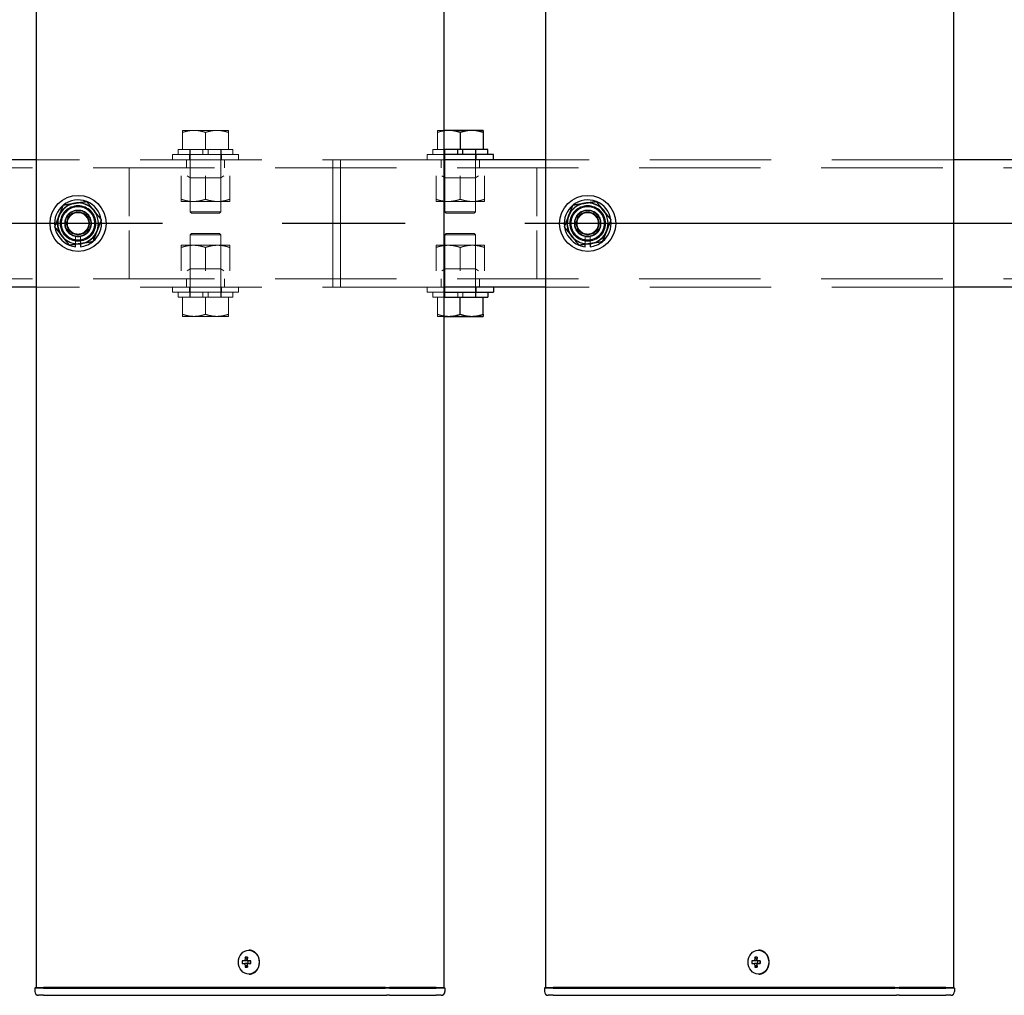
# Model space of a CAD drawing. Extents: x 0 to 21000, y 0 to 14850.
# Drawn here: x 5925 to 6311, y 9281 to 9664 of the extents above; entities that cross this region are included whole.
import ezdxf

# ---------------------------------------------------------------- set-up
doc = ezdxf.new("R2010")
doc.units = 0
doc.header["$LTSCALE"] = 15
for name, pattern in [('CENTER2', [28.575, 19.05, -3.175, 3.175, -3.175]), ('HIDDEN', [9.525, 6.35, -3.175]), ('HIDDEN2', [4.7625, 3.175, -1.5875])]:
    doc.linetypes.add(name, pattern=pattern)
doc.layers.add('P001', color=131, linetype='CONTINUOUS')
doc.layers.add('P_1CENTER', color=2, linetype='CONTINUOUS')
doc.layers.add('P902（隠線）', color=147, linetype='CONTINUOUS', lineweight=5)

msp = doc.modelspace()

# ---------------------------------------------------------------- linework, layer by layer
at = {"layer": 'P001'}
for p, q in [((5931.43, 12284.44), (5931.43, 9284.44)), ((5931.43, 12284.44), (5931.43, 9284.44)), ((6091.43, 12284.44), (6091.43, 9284.44)), ((6091.43, 12284.44), (6091.43, 9284.44)), ((6131.43, 12284.44), (6131.43, 9284.44)), ((6131.43, 12284.44), (6131.43, 9284.44)), ((6291.43, 12284.44), (6291.43, 9284.44)), ((6291.43, 12284.44), (6291.43, 9284.44)), ((6093.43, 9620.94), (6091.43, 9620.94)), ((6102.43, 9620.94), (6093.43, 9620.94)), ((6097.93, 9620.13), (6097.93, 9613.44)), ((6106.93, 9620.94), (6102.43, 9620.94)), ((6106.93, 9620.13), (6106.93, 9613.44)), ((6096.93, 9613.44), (6091.43, 9613.44)), ((6110.93, 9611.44), (6091.43, 9611.44)), ((6097.93, 9613.44), (6096.93, 9613.44)), ((6096.93, 9611.44), (6096.93, 9613.44)), ((6098.93, 9613.44), (6097.93, 9613.44)), ((6098.93, 9611.44), (6098.93, 9613.44)), ((6108.68, 9613.44), (6098.93, 9613.44)), ((6108.68, 9611.44), (6108.68, 9613.44)), ((6110.93, 9609.44), (6110.93, 9611.44)), ((5931.43, 9609.44), (5891.43, 9609.44)), ((5931.43, 9609.44), (5891.43, 9609.44)), ((6131.43, 9609.44), (6091.43, 9609.44)), ((6131.43, 9609.44), (6091.43, 9609.44)), ((6331.43, 9609.44), (6291.43, 9609.44)), ((6331.43, 9609.44), (6291.43, 9609.44)), ((5946.93, 9575.29), (5946.93, 9576.2)), ((5946.93, 9575.29), (5946.93, 9576.2)), ((5948.93, 9576.5), (5948.93, 9575.29)), ((5948.93, 9576.5), (5948.93, 9575.29)), ((6146.93, 9575.29), (6146.93, 9576.2)), ((6146.93, 9575.29), (6146.93, 9576.2)), ((6148.93, 9576.5), (6148.93, 9575.29)), ((6148.93, 9576.5), (6148.93, 9575.29)), ((5931.43, 9559.44), (5891.43, 9559.44)), ((5931.43, 9559.44), (5891.43, 9559.44)), ((6131.43, 9559.44), (6091.43, 9559.44)), ((6131.43, 9559.44), (6091.43, 9559.44)), ((6091.43, 9557.44), (6110.93, 9557.44)), ((6108.68, 9557.44), (6108.68, 9555.44)), ((6110.93, 9559.44), (6110.93, 9557.44)), ((6331.43, 9559.44), (6291.43, 9559.44)), ((6331.43, 9559.44), (6291.43, 9559.44)), ((6091.43, 9555.44), (6108.68, 9555.44)), ((6097.93, 9548.74), (6097.93, 9555.44)), ((6106.93, 9548.74), (6106.93, 9555.44)), ((6091.43, 9547.94), (6093.43, 9547.94)), ((6093.43, 9547.94), (6102.43, 9547.94)), ((6102.43, 9547.94), (6106.93, 9547.94)), ((6015.08, 9299.14), (6014.93, 9299.14)), ((6015.08, 9299.14), (6014.93, 9299.14)), ((6215.08, 9299.14), (6214.93, 9299.14)), ((6215.08, 9299.14), (6214.93, 9299.14)), ((6013.42, 9294.94), (6012.32, 9294.94)), ((6013.42, 9294.94), (6012.32, 9294.94)), ((6012.32, 9293.94), (6013.42, 9293.94)), ((6012.32, 9293.94), (6013.42, 9293.94)), ((6014.29, 9294.94), (6013.42, 9294.94)), ((6014.29, 9294.94), (6013.42, 9294.94)), ((6014.29, 9293.94), (6013.42, 9293.94)), ((6014.29, 9293.94), (6013.42, 9293.94)), ((6014.32, 9295.45), (6013.57, 9296.38)), ((6014.32, 9295.45), (6013.57, 9296.38)), ((6014.32, 9293.42), (6013.57, 9292.5)), ((6014.32, 9293.42), (6013.57, 9292.5)), ((6015.68, 9294.94), (6014.29, 9294.94)), ((6015.68, 9294.94), (6014.29, 9294.94)), ((6014.29, 9293.94), (6015.68, 9293.94)), ((6014.29, 9293.94), (6015.68, 9293.94)), ((6014.56, 9294.94), (6014.56, 9293.94)), ((6014.56, 9294.94), (6014.56, 9293.94)), ((6015.6, 9293.94), (6015.6, 9294.94)), ((6015.6, 9293.94), (6015.6, 9294.94)), ((6213.42, 9294.94), (6212.32, 9294.94)), ((6213.42, 9294.94), (6212.32, 9294.94)), ((6212.32, 9293.94), (6213.42, 9293.94)), ((6212.32, 9293.94), (6213.42, 9293.94)), ((6214.29, 9294.94), (6213.42, 9294.94)), ((6214.29, 9294.94), (6213.42, 9294.94)), ((6214.29, 9293.94), (6213.42, 9293.94)), ((6214.29, 9293.94), (6213.42, 9293.94)), ((6214.32, 9295.45), (6213.57, 9296.38)), ((6214.32, 9295.45), (6213.57, 9296.38)), ((6214.32, 9293.42), (6213.57, 9292.5)), ((6214.32, 9293.42), (6213.57, 9292.5)), ((6215.68, 9294.94), (6214.29, 9294.94)), ((6215.68, 9294.94), (6214.29, 9294.94)), ((6214.29, 9293.94), (6215.68, 9293.94)), ((6214.29, 9293.94), (6215.68, 9293.94)), ((6214.56, 9294.94), (6214.56, 9293.94)), ((6214.56, 9294.94), (6214.56, 9293.94)), ((6215.6, 9293.94), (6215.6, 9294.94)), ((6215.6, 9293.94), (6215.6, 9294.94)), ((6015.08, 9289.74), (6014.93, 9289.74)), ((6015.08, 9289.74), (6014.93, 9289.74)), ((6215.08, 9289.74), (6214.93, 9289.74)), ((6215.08, 9289.74), (6214.93, 9289.74)), ((5931.18, 9284.44), (5930.93, 9284.19)), ((5931.18, 9284.44), (5930.93, 9284.19)), ((5930.93, 9284.19), (5930.93, 9282.94)), ((5934.43, 9284.19), (5930.93, 9284.19)), ((5930.93, 9284.19), (5930.93, 9282.94)), ((5934.43, 9284.19), (5930.93, 9284.19)), ((5931.18, 9284.44), (5934.43, 9284.44)), ((5931.18, 9284.44), (5934.43, 9284.44)), ((5964.63, 9284.44), (5934.43, 9284.44)), ((5964.63, 9284.44), (5934.43, 9284.44)), ((5934.43, 9284.19), (5964.63, 9284.19)), ((5934.43, 9284.19), (5964.63, 9284.19)), ((5966, 9284.44), (5964.63, 9284.44)), ((5966, 9284.44), (5964.63, 9284.44)), ((5964.63, 9284.19), (5965.88, 9284.19)), ((5964.63, 9284.19), (5965.88, 9284.19)), ((5965.88, 9284.19), (6068.41, 9284.19)), ((5965.88, 9284.19), (6068.41, 9284.19)), ((6068.53, 9284.44), (5966, 9284.44)), ((6068.53, 9284.44), (5966, 9284.44)), ((6070.16, 9284.19), (6068.41, 9284.19)), ((6070.16, 9284.19), (6068.41, 9284.19)), ((6068.53, 9284.44), (6070.16, 9284.44)), ((6068.53, 9284.44), (6070.16, 9284.44)), ((6088.43, 9284.44), (6070.16, 9284.44)), ((6088.43, 9284.44), (6070.16, 9284.44)), ((6070.16, 9284.19), (6088.43, 9284.19)), ((6070.16, 9284.19), (6088.43, 9284.19)), ((6088.43, 9284.44), (6091.68, 9284.44)), ((6088.43, 9284.44), (6091.68, 9284.44)), ((6091.93, 9284.19), (6088.43, 9284.19)), ((6091.93, 9284.19), (6088.43, 9284.19)), ((6091.68, 9284.44), (6091.93, 9284.19)), ((6091.68, 9284.44), (6091.93, 9284.19)), ((6091.93, 9284.19), (6091.93, 9282.94)), ((6091.93, 9284.19), (6091.93, 9282.94)), ((6131.18, 9284.44), (6130.93, 9284.19)), ((6131.18, 9284.44), (6130.93, 9284.19)), ((6130.93, 9284.19), (6130.93, 9282.94)), ((6134.43, 9284.19), (6130.93, 9284.19)), ((6130.93, 9284.19), (6130.93, 9282.94)), ((6134.43, 9284.19), (6130.93, 9284.19)), ((6131.18, 9284.44), (6134.43, 9284.44)), ((6131.18, 9284.44), (6134.43, 9284.44)), ((6164.63, 9284.44), (6134.43, 9284.44)), ((6164.63, 9284.44), (6134.43, 9284.44)), ((6134.43, 9284.19), (6164.63, 9284.19)), ((6134.43, 9284.19), (6164.63, 9284.19)), ((6166, 9284.44), (6164.63, 9284.44)), ((6166, 9284.44), (6164.63, 9284.44)), ((6164.63, 9284.19), (6165.88, 9284.19)), ((6164.63, 9284.19), (6165.88, 9284.19)), ((6165.88, 9284.19), (6268.41, 9284.19)), ((6165.88, 9284.19), (6268.41, 9284.19)), ((6268.53, 9284.44), (6166, 9284.44)), ((6268.53, 9284.44), (6166, 9284.44)), ((6270.16, 9284.19), (6268.41, 9284.19)), ((6270.16, 9284.19), (6268.41, 9284.19)), ((6268.53, 9284.44), (6270.16, 9284.44)), ((6268.53, 9284.44), (6270.16, 9284.44)), ((6288.43, 9284.44), (6270.16, 9284.44)), ((6288.43, 9284.44), (6270.16, 9284.44)), ((6270.16, 9284.19), (6288.43, 9284.19)), ((6270.16, 9284.19), (6288.43, 9284.19)), ((6288.43, 9284.44), (6291.68, 9284.44)), ((6288.43, 9284.44), (6291.68, 9284.44)), ((6291.93, 9284.19), (6288.43, 9284.19)), ((6291.93, 9284.19), (6288.43, 9284.19)), ((6291.68, 9284.44), (6291.93, 9284.19)), ((6291.68, 9284.44), (6291.93, 9284.19)), ((6291.93, 9284.19), (6291.93, 9282.94)), ((6291.93, 9284.19), (6291.93, 9282.94)), ((5934.43, 9281.44), (5932.43, 9281.44)), ((5934.43, 9281.44), (5932.43, 9281.44)), ((5934.43, 9281.44), (5964.63, 9281.44)), ((5934.43, 9281.44), (5964.63, 9281.44)), ((5964.63, 9281.44), (5966.63, 9281.44)), ((5964.63, 9281.44), (5966.63, 9281.44)), ((5966.63, 9281.44), (6069.16, 9281.44)), ((5966.63, 9281.44), (6069.16, 9281.44)), ((6070.16, 9281.44), (6069.16, 9281.44)), ((6070.16, 9281.44), (6069.16, 9281.44)), ((6070.16, 9281.44), (6086.93, 9281.44)), ((6070.16, 9281.44), (6086.93, 9281.44)), ((6086.93, 9281.44), (6088.43, 9281.44)), ((6086.93, 9281.44), (6088.43, 9281.44)), ((6090.43, 9281.44), (6088.43, 9281.44)), ((6090.43, 9281.44), (6088.43, 9281.44)), ((6134.43, 9281.44), (6132.43, 9281.44)), ((6134.43, 9281.44), (6132.43, 9281.44)), ((6134.43, 9281.44), (6164.63, 9281.44)), ((6134.43, 9281.44), (6164.63, 9281.44)), ((6164.63, 9281.44), (6166.63, 9281.44)), ((6164.63, 9281.44), (6166.63, 9281.44)), ((6166.63, 9281.44), (6269.16, 9281.44)), ((6166.63, 9281.44), (6269.16, 9281.44)), ((6270.16, 9281.44), (6269.16, 9281.44)), ((6270.16, 9281.44), (6269.16, 9281.44)), ((6270.16, 9281.44), (6286.93, 9281.44)), ((6270.16, 9281.44), (6286.93, 9281.44)), ((6286.93, 9281.44), (6288.43, 9281.44)), ((6286.93, 9281.44), (6288.43, 9281.44)), ((6290.43, 9281.44), (6288.43, 9281.44)), ((6290.43, 9281.44), (6288.43, 9281.44))]:
    msp.add_line(p, q, dxfattribs=at)
for centre in [(5947.93, 9584.44), (5947.93, 9584.44), (6147.93, 9584.44), (6147.93, 9584.44)]:
    msp.add_circle(centre, 11, dxfattribs=at)
for centre, radius, start, end in [((5947.93, 9584.44), 9.2, 128.9359, 188.1196), ((5947.93, 9584.44), 9.2, 128.9359, 188.1196), ((5947.93, 9584.44), 8, 98.5277, 158.5277), ((5947.93, 9584.44), 8, 98.5277, 158.5277), ((5947.93, 9584.44), 9.2, 68.9359, 128.1196), ((5947.93, 9584.44), 9.2, 68.9359, 128.1196), ((5947.93, 9584.44), 8, 38.5277, 98.5277), ((5947.93, 9584.44), 8, 38.5277, 98.5277), ((5947.93, 9584.44), 9.2, 8.9359, 68.1196), ((5947.93, 9584.44), 9.2, 8.9359, 68.1196), ((6147.93, 9584.44), 9.2, 128.9359, 188.1196), ((6147.93, 9584.44), 9.2, 128.9359, 188.1196), ((6147.93, 9584.44), 8, 98.5277, 158.5277), ((6147.93, 9584.44), 8, 98.5277, 158.5277), ((6147.93, 9584.44), 9.2, 68.9359, 128.1196), ((6147.93, 9584.44), 9.2, 68.9359, 128.1196), ((6147.93, 9584.44), 8, 38.5277, 98.5277), ((6147.93, 9584.44), 8, 38.5277, 98.5277), ((6147.93, 9584.44), 9.2, 8.9359, 68.1196), ((6147.93, 9584.44), 9.2, 8.9359, 68.1196), ((5947.93, 9584.44), 8, 158.5277, 218.5277), ((5947.93, 9584.44), 8, 158.5277, 218.5277), ((5947.93, 9584.44), 8, 338.5277, 38.5277), ((5947.93, 9584.44), 8, 338.5277, 38.5277), ((6147.93, 9584.44), 8, 158.5277, 218.5277), ((6147.93, 9584.44), 8, 158.5277, 218.5277), ((6147.93, 9584.44), 8, 338.5277, 38.5277), ((6147.93, 9584.44), 8, 338.5277, 38.5277), ((5947.93, 9584.44), 9.2, 188.9359, 248.1196), ((5947.93, 9584.44), 9.2, 188.9359, 248.1196), ((5947.93, 9584.44), 9.2, 308.9359, 8.1196), ((5947.93, 9584.44), 9.2, 308.9359, 8.1196), ((6147.93, 9584.44), 9.2, 188.9359, 248.1196), ((6147.93, 9584.44), 9.2, 188.9359, 248.1196), ((6147.93, 9584.44), 9.2, 308.9359, 8.1196), ((6147.93, 9584.44), 9.2, 308.9359, 8.1196), ((5947.93, 9584.44), 8, 218.5277, 278.5277), ((5947.93, 9584.44), 8, 218.5277, 278.5277), ((5947.93, 9584.44), 8, 278.5277, 338.5277), ((5947.93, 9584.44), 8, 278.5277, 338.5277), ((6147.93, 9584.44), 8, 218.5277, 278.5277), ((6147.93, 9584.44), 8, 218.5277, 278.5277), ((6147.93, 9584.44), 8, 278.5277, 338.5277), ((6147.93, 9584.44), 8, 278.5277, 338.5277), ((5947.93, 9584.44), 9.2, 248.9359, 263.7599), ((5947.93, 9584.44), 9.2, 248.9359, 263.7599), ((5947.93, 9584.44), 9.2, 276.2401, 308.1196), ((5947.93, 9584.44), 9.2, 276.2401, 308.1196), ((6147.93, 9584.44), 9.2, 248.9359, 263.7599), ((6147.93, 9584.44), 9.2, 248.9359, 263.7599), ((6147.93, 9584.44), 9.2, 276.2401, 308.1196), ((6147.93, 9584.44), 9.2, 276.2401, 308.1196), ((5932.43, 9282.94), 1.5, 180, 270), ((5932.43, 9282.94), 1.5, 180, 270), ((6090.43, 9282.94), 1.5, 270, 0), ((6090.43, 9282.94), 1.5, 270, 0), ((6132.43, 9282.94), 1.5, 180, 270), ((6132.43, 9282.94), 1.5, 180, 270), ((6290.43, 9282.94), 1.5, 270, 0), ((6290.43, 9282.94), 1.5, 270, 0)]:
    msp.add_arc(centre, radius, start, end, dxfattribs=at)
for centre in [(6014.93, 9294.44), (6014.93, 9294.44), (6214.93, 9294.44), (6214.93, 9294.44)]:
    msp.add_ellipse(centre, major_axis=(0, -4.7), ratio=0.866025, dxfattribs=at)
for centre, major_axis, ratio, start_param, end_param in [((6015.08, 9294.44), (0, -4.7), 0.866025, 0, 3.141593), ((6015.08, 9294.44), (0, -4.7), 0.866025, 0, 3.141593), ((6215.08, 9294.44), (0, -4.7), 0.866025, 0, 3.141593), ((6215.08, 9294.44), (0, -4.7), 0.866025, 0, 3.141593), ((6017.56, 9294.44), (0, 5.96), 0.881294, 1.486787, 1.654806), ((6017.56, 9294.44), (0, 5.96), 0.881294, 1.486787, 1.654806), ((6016.46, 9294.44), (0, 6.1), 0.5, 1.247006, 1.488737), ((6016.46, 9294.44), (0, 6.1), 0.5, 1.247006, 1.488737), ((6016.46, 9294.44), (0, 6.1), 0.5, 1.652856, 1.894587), ((6016.46, 9294.44), (0, 6.1), 0.5, 1.652856, 1.894587), ((6016.53, 9293.25), (5.69, -1.76), 0.456343, 2.083494, 2.251513), ((6016.53, 9293.25), (5.69, -1.76), 0.456343, 2.083494, 2.251513), ((6017.33, 9294.44), (0, -6.1), 0.5, 4.388598, 4.63033), ((6017.33, 9294.44), (0, -6.1), 0.5, 4.388598, 4.63033), ((6017.33, 9294.44), (0, -6.1), 0.5, 4.794448, 5.036179), ((6017.33, 9294.44), (0, -6.1), 0.5, 4.794448, 5.036179), ((6015.5, 9294.44), (0, -5.96), 0.031392, 1.486787, 1.654806), ((6015.5, 9294.44), (0, -5.96), 0.031392, 1.486787, 1.654806), ((6217.56, 9294.44), (0, 5.96), 0.881294, 1.486787, 1.654806), ((6217.56, 9294.44), (0, 5.96), 0.881294, 1.486787, 1.654806), ((6216.46, 9294.44), (0, 6.1), 0.5, 1.247006, 1.488737), ((6216.46, 9294.44), (0, 6.1), 0.5, 1.247006, 1.488737), ((6216.46, 9294.44), (0, 6.1), 0.5, 1.652856, 1.894587), ((6216.46, 9294.44), (0, 6.1), 0.5, 1.652856, 1.894587), ((6216.53, 9293.25), (5.69, -1.76), 0.456343, 2.083494, 2.251513), ((6216.53, 9293.25), (5.69, -1.76), 0.456343, 2.083494, 2.251513), ((6217.33, 9294.44), (0, -6.1), 0.5, 4.388598, 4.63033), ((6217.33, 9294.44), (0, -6.1), 0.5, 4.388598, 4.63033), ((6217.33, 9294.44), (0, -6.1), 0.5, 4.794448, 5.036179), ((6217.33, 9294.44), (0, -6.1), 0.5, 4.794448, 5.036179), ((6215.5, 9294.44), (0, -5.96), 0.031392, 1.486787, 1.654806), ((6215.5, 9294.44), (0, -5.96), 0.031392, 1.486787, 1.654806), ((6016.53, 9295.62), (-5.69, -1.76), 0.456343, 0.89008, 1.058099), ((6016.53, 9295.62), (-5.69, -1.76), 0.456343, 0.89008, 1.058099), ((6216.53, 9295.62), (-5.69, -1.76), 0.456343, 0.89008, 1.058099), ((6216.53, 9295.62), (-5.69, -1.76), 0.456343, 0.89008, 1.058099)]:
    msp.add_ellipse(centre, major_axis=major_axis, ratio=ratio, start_param=start_param, end_param=end_param, dxfattribs=at)
for points, weights in [([(6093.43, 9620.94), (6092.45, 9620.94), (6091.43, 9620.77)], [1, 1.01753205235, 1.01886734116]), ([(6097.93, 9620.13), (6095.52, 9620.94), (6093.43, 9620.94)], [1, 1.0379548493, 1]), ([(6102.43, 9620.94), (6100.34, 9620.94), (6097.93, 9620.13)], [1, 1.0379548493, 1]), ([(6106.93, 9620.13), (6104.52, 9620.94), (6102.43, 9620.94)], [1, 1.0379548493, 1]), ([(6106.93, 9620.94), (6106.93, 9620.94), (6106.93, 9620.13)], [1, 1.0379548493, 1]), ([(5940.48, 9587.36), (5941.27, 9589.36), (5942.18, 9591.66)], [1, 1.0379548493, 1]), ([(5940.48, 9587.36), (5941.27, 9589.36), (5942.18, 9591.66)], [1, 1.0379548493, 1]), ([(5942.18, 9591.66), (5944.62, 9592.03), (5946.74, 9592.35)], [1, 1.0379548493, 1]), ([(5942.18, 9591.66), (5944.62, 9592.03), (5946.74, 9592.35)], [1, 1.0379548493, 1]), ([(5946.74, 9592.35), (5948.86, 9592.67), (5951.31, 9593.03)], [1, 1.0379548493, 1]), ([(5946.74, 9592.35), (5948.86, 9592.67), (5951.31, 9593.03)], [1, 1.0379548493, 1]), ([(5951.31, 9593.03), (5952.85, 9591.1), (5954.19, 9589.42)], [1, 1.0379548493, 1]), ([(5951.31, 9593.03), (5952.85, 9591.1), (5954.19, 9589.42)], [1, 1.0379548493, 1]), ([(6140.48, 9587.36), (6141.27, 9589.36), (6142.18, 9591.66)], [1, 1.0379548493, 1]), ([(6140.48, 9587.36), (6141.27, 9589.36), (6142.18, 9591.66)], [1, 1.0379548493, 1]), ([(6142.18, 9591.66), (6144.62, 9592.03), (6146.74, 9592.35)], [1, 1.0379548493, 1]), ([(6142.18, 9591.66), (6144.62, 9592.03), (6146.74, 9592.35)], [1, 1.0379548493, 1]), ([(6146.74, 9592.35), (6148.86, 9592.67), (6151.31, 9593.03)], [1, 1.0379548493, 1]), ([(6146.74, 9592.35), (6148.86, 9592.67), (6151.31, 9593.03)], [1, 1.0379548493, 1]), ([(6151.31, 9593.03), (6152.85, 9591.1), (6154.19, 9589.42)], [1, 1.0379548493, 1]), ([(6151.31, 9593.03), (6152.85, 9591.1), (6154.19, 9589.42)], [1, 1.0379548493, 1]), ([(5938.79, 9583.07), (5939.7, 9585.37), (5940.48, 9587.36)], [1, 1.0379548493, 1]), ([(5938.79, 9583.07), (5939.7, 9585.37), (5940.48, 9587.36)], [1, 1.0379548493, 1]), ([(5954.19, 9589.42), (5955.52, 9587.74), (5957.06, 9585.81)], [1, 1.0379548493, 1]), ([(5954.19, 9589.42), (5955.52, 9587.74), (5957.06, 9585.81)], [1, 1.0379548493, 1]), ([(6138.79, 9583.07), (6139.7, 9585.37), (6140.48, 9587.36)], [1, 1.0379548493, 1]), ([(6138.79, 9583.07), (6139.7, 9585.37), (6140.48, 9587.36)], [1, 1.0379548493, 1]), ([(6154.19, 9589.42), (6155.52, 9587.74), (6157.06, 9585.81)], [1, 1.0379548493, 1]), ([(6154.19, 9589.42), (6155.52, 9587.74), (6157.06, 9585.81)], [1, 1.0379548493, 1]), ([(5941.67, 9579.45), (5940.34, 9581.13), (5938.79, 9583.07)], [1, 1.0379548493, 1]), ([(5941.67, 9579.45), (5940.34, 9581.13), (5938.79, 9583.07)], [1, 1.0379548493, 1]), ([(5957.06, 9585.81), (5956.16, 9583.5), (5955.37, 9581.51)], [1, 1.0379548493, 1]), ([(5957.06, 9585.81), (5956.16, 9583.5), (5955.37, 9581.51)], [1, 1.0379548493, 1]), ([(6141.67, 9579.45), (6140.34, 9581.13), (6138.79, 9583.07)], [1, 1.0379548493, 1]), ([(6141.67, 9579.45), (6140.34, 9581.13), (6138.79, 9583.07)], [1, 1.0379548493, 1]), ([(6157.06, 9585.81), (6156.16, 9583.5), (6155.37, 9581.51)], [1, 1.0379548493, 1]), ([(6157.06, 9585.81), (6156.16, 9583.5), (6155.37, 9581.51)], [1, 1.0379548493, 1]), ([(5944.55, 9575.84), (5943.01, 9577.78), (5941.67, 9579.45)], [1, 1.0379548493, 1]), ([(5944.55, 9575.84), (5943.01, 9577.78), (5941.67, 9579.45)], [1, 1.0379548493, 1]), ([(5955.37, 9581.51), (5954.59, 9579.51), (5953.68, 9577.21)], [1, 1.0379548493, 1]), ([(5955.37, 9581.51), (5954.59, 9579.51), (5953.68, 9577.21)], [1, 1.0379548493, 1]), ([(6144.55, 9575.84), (6143.01, 9577.78), (6141.67, 9579.45)], [1, 1.0379548493, 1]), ([(6144.55, 9575.84), (6143.01, 9577.78), (6141.67, 9579.45)], [1, 1.0379548493, 1]), ([(6155.37, 9581.51), (6154.59, 9579.51), (6153.68, 9577.21)], [1, 1.0379548493, 1]), ([(6155.37, 9581.51), (6154.59, 9579.51), (6153.68, 9577.21)], [1, 1.0379548493, 1]), ([(5949.12, 9576.52), (5947, 9576.21), (5944.55, 9575.84)], [1, 1.0379548493, 1]), ([(5949.12, 9576.52), (5947, 9576.21), (5944.55, 9575.84)], [1, 1.0379548493, 1]), ([(5953.68, 9577.21), (5951.24, 9576.84), (5949.12, 9576.52)], [1, 1.0379548493, 1]), ([(5953.68, 9577.21), (5951.24, 9576.84), (5949.12, 9576.52)], [1, 1.0379548493, 1]), ([(6149.12, 9576.52), (6147, 9576.21), (6144.55, 9575.84)], [1, 1.0379548493, 1]), ([(6149.12, 9576.52), (6147, 9576.21), (6144.55, 9575.84)], [1, 1.0379548493, 1]), ([(6153.68, 9577.21), (6151.24, 9576.84), (6149.12, 9576.52)], [1, 1.0379548493, 1]), ([(6153.68, 9577.21), (6151.24, 9576.84), (6149.12, 9576.52)], [1, 1.0379548493, 1]), ([(6091.43, 9548.1), (6092.45, 9547.94), (6093.43, 9547.94)], [1.01886734116, 1.01753205235, 1]), ([(6093.43, 9547.94), (6095.52, 9547.94), (6097.93, 9548.74)], [1, 1.0379548493, 1]), ([(6097.93, 9548.74), (6100.34, 9547.94), (6102.43, 9547.94)], [1, 1.0379548493, 1]), ([(6102.43, 9547.94), (6104.52, 9547.94), (6106.93, 9548.74)], [1, 1.0379548493, 1]), ([(6106.93, 9548.74), (6106.93, 9547.94), (6106.93, 9547.94)], [1, 1.0379548493, 1])]:
    msp.add_rational_spline(points, weights, degree=2, dxfattribs=at)
at = {"layer": 'P902（隠線）', "linetype": 'HIDDEN'}
for p, q in [((5993.43, 9620.94), (5988.93, 9620.94)), ((5988.93, 9620.13), (5988.93, 9613.44)), ((6002.43, 9620.94), (5993.43, 9620.94)), ((5997.93, 9620.13), (5997.93, 9613.44)), ((6006.93, 9620.94), (6002.43, 9620.94)), ((6006.93, 9620.13), (6006.93, 9613.44)), ((6091.43, 9620.94), (6088.93, 9620.94)), ((6088.93, 9620.13), (6088.93, 9613.44)), ((5984.93, 9609.44), (5984.93, 9611.44)), ((6010.93, 9611.44), (5984.93, 9611.44)), ((5987.18, 9611.44), (5987.18, 9613.44)), ((5996.93, 9613.44), (5987.18, 9613.44)), ((5991.68, 9609.44), (5991.68, 9611.44)), ((5991.83, 9611.44), (5991.83, 9613.44)), ((5991.93, 9613.44), (5991.93, 9588.94)), ((5997.93, 9613.44), (5996.93, 9613.44)), ((5996.93, 9611.44), (5996.93, 9613.44)), ((5998.93, 9613.44), (5997.93, 9613.44)), ((5998.93, 9611.44), (5998.93, 9613.44)), ((6008.68, 9613.44), (5998.93, 9613.44)), ((6003.93, 9613.44), (6003.93, 9588.94)), ((6004.03, 9611.44), (6004.03, 9613.44)), ((6004.18, 9609.44), (6004.18, 9611.44)), ((6008.68, 9611.44), (6008.68, 9613.44)), ((6010.93, 9609.44), (6010.93, 9611.44)), ((6084.93, 9609.44), (6084.93, 9611.44)), ((6091.43, 9611.44), (6084.93, 9611.44)), ((6087.18, 9611.44), (6087.18, 9613.44)), ((6091.43, 9613.44), (6087.18, 9613.44)), ((6091.68, 9609.44), (6091.68, 9611.44)), ((6091.83, 9611.44), (6091.83, 9613.44)), ((6091.93, 9613.44), (6091.93, 9588.94)), ((6103.93, 9613.44), (6103.93, 9588.94)), ((6104.03, 9611.44), (6104.03, 9613.44)), ((6104.18, 9609.44), (6104.18, 9611.44)), ((5967.93, 9603.04), (5967.93, 9606.24)), ((5967.93, 9606.24), (5967.93, 9599.84)), ((5990.43, 9609.44), (5990.43, 9606.24)), ((5991.93, 9603.04), (5991.93, 9606.24)), ((6003.93, 9603.04), (6003.93, 9606.24)), ((6005.43, 9609.44), (6005.43, 9606.24)), ((6047.93, 9603.04), (6047.93, 9609.44)), ((6047.93, 9606.24), (6050.93, 9606.24)), ((6050.93, 9609.44), (6050.93, 9603.04)), ((6090.43, 9606.24), (6090.43, 9609.44)), ((6091.93, 9603.04), (6091.93, 9606.24)), ((6103.93, 9603.04), (6103.93, 9606.24)), ((6105.43, 9606.24), (6105.43, 9609.44)), ((6127.93, 9603.04), (6127.93, 9606.24)), ((6127.93, 9599.84), (6127.93, 9606.24)), ((5967.93, 9603.04), (5967.93, 9603.04)), ((5988.43, 9603.04), (5988.43, 9593.88)), ((5991.93, 9602.34), (5990.72, 9603.04)), ((5991.93, 9602.34), (5991.93, 9593.04)), ((6003.93, 9602.34), (5991.93, 9602.34)), ((5997.93, 9603.04), (5997.93, 9593.88)), ((6003.93, 9602.34), (6005.14, 9603.04)), ((6003.93, 9602.34), (6003.93, 9593.04)), ((6007.43, 9603.04), (6007.43, 9593.88)), ((6047.93, 9603.04), (6047.93, 9565.84)), ((6050.93, 9565.84), (6050.93, 9603.04)), ((6088.43, 9603.04), (6088.43, 9593.88)), ((6091.93, 9602.34), (6090.72, 9603.04)), ((6091.93, 9602.34), (6091.93, 9593.04)), ((6103.93, 9602.34), (6091.93, 9602.34)), ((6097.93, 9603.04), (6097.93, 9593.88)), ((6103.93, 9602.34), (6105.14, 9603.04)), ((6103.93, 9602.34), (6103.93, 9593.04)), ((6107.43, 9603.04), (6107.43, 9593.88)), ((6127.93, 9603.04), (6127.93, 9603.04)), ((5967.93, 9587.24), (5967.93, 9599.84)), ((6127.93, 9599.84), (6127.93, 9587.24)), ((5988.43, 9593.04), (5993.18, 9593.04)), ((5993.18, 9593.04), (6002.68, 9593.04)), ((6002.68, 9593.04), (6007.43, 9593.04)), ((6088.43, 9593.04), (6093.18, 9593.04)), ((6093.18, 9593.04), (6102.68, 9593.04)), ((6102.68, 9593.04), (6107.43, 9593.04)), ((5992.43, 9588.44), (5991.93, 9588.94)), ((5991.93, 9588.94), (6003.93, 9588.94)), ((6003.43, 9588.44), (5992.43, 9588.44)), ((6003.43, 9588.44), (6003.93, 9588.94)), ((6092.43, 9588.44), (6091.93, 9588.94)), ((6091.93, 9588.94), (6103.93, 9588.94)), ((6103.43, 9588.44), (6092.43, 9588.44)), ((6103.43, 9588.44), (6103.93, 9588.94)), ((5967.93, 9569.04), (5967.93, 9581.64)), ((5992.43, 9580.44), (5991.93, 9579.94)), ((5991.93, 9555.44), (5991.93, 9579.94)), ((6003.93, 9579.94), (5991.93, 9579.94)), ((5992.43, 9580.44), (6003.43, 9580.44)), ((6003.43, 9580.44), (6003.93, 9579.94)), ((6003.93, 9555.44), (6003.93, 9579.94)), ((6092.43, 9580.44), (6091.93, 9579.94)), ((6091.93, 9555.44), (6091.93, 9579.94)), ((6103.93, 9579.94), (6091.93, 9579.94)), ((6092.43, 9580.44), (6103.43, 9580.44)), ((6103.43, 9580.44), (6103.93, 9579.94)), ((6103.93, 9555.44), (6103.93, 9579.94)), ((6127.93, 9581.64), (6127.93, 9569.04)), ((5993.18, 9575.84), (5988.43, 9575.84)), ((5991.93, 9566.54), (5991.93, 9575.84)), ((6002.68, 9575.84), (5993.18, 9575.84)), ((6007.43, 9575.84), (6002.68, 9575.84)), ((6003.93, 9566.54), (6003.93, 9575.84)), ((6093.18, 9575.84), (6088.43, 9575.84)), ((6091.93, 9566.54), (6091.93, 9575.84)), ((6102.68, 9575.84), (6093.18, 9575.84)), ((6107.43, 9575.84), (6102.68, 9575.84)), ((6103.93, 9566.54), (6103.93, 9575.84)), ((5988.43, 9565.84), (5988.43, 9574.99)), ((5997.93, 9565.84), (5997.93, 9574.99)), ((6007.43, 9565.84), (6007.43, 9574.99)), ((6088.43, 9565.84), (6088.43, 9574.99)), ((6097.93, 9565.84), (6097.93, 9574.99)), ((6107.43, 9565.84), (6107.43, 9574.99)), ((5967.93, 9569.04), (5967.93, 9562.64)), ((6127.93, 9562.64), (6127.93, 9569.04)), ((5967.93, 9565.84), (5967.93, 9565.84)), ((5967.93, 9565.84), (5967.93, 9562.64)), ((5991.93, 9566.54), (5990.72, 9565.84)), ((5991.93, 9566.54), (6003.93, 9566.54)), ((5991.93, 9565.84), (5991.93, 9562.64)), ((6003.93, 9566.54), (6005.14, 9565.84)), ((6003.93, 9565.84), (6003.93, 9562.64)), ((6047.93, 9559.44), (6047.93, 9565.84)), ((6050.93, 9565.84), (6050.93, 9559.44)), ((6091.93, 9566.54), (6090.72, 9565.84)), ((6091.93, 9566.54), (6103.93, 9566.54)), ((6091.93, 9565.84), (6091.93, 9562.64)), ((6103.93, 9566.54), (6105.14, 9565.84)), ((6103.93, 9565.84), (6103.93, 9562.64)), ((6127.93, 9565.84), (6127.93, 9565.84)), ((6127.93, 9565.84), (6127.93, 9562.64)), ((5990.43, 9562.64), (5990.43, 9559.44)), ((6005.43, 9562.64), (6005.43, 9559.44)), ((6050.93, 9562.64), (6047.93, 9562.64)), ((6090.43, 9559.44), (6090.43, 9562.64)), ((6105.43, 9559.44), (6105.43, 9562.64)), ((5984.93, 9559.44), (5984.93, 9557.44)), ((5984.93, 9557.44), (6010.93, 9557.44)), ((5987.18, 9557.44), (5987.18, 9555.44)), ((5991.68, 9559.44), (5991.68, 9557.44)), ((5991.83, 9557.44), (5991.83, 9555.44)), ((5996.93, 9557.44), (5996.93, 9555.44)), ((5998.93, 9557.44), (5998.93, 9555.44)), ((6004.03, 9557.44), (6004.03, 9555.44)), ((6004.18, 9559.44), (6004.18, 9557.44)), ((6008.68, 9557.44), (6008.68, 9555.44)), ((6010.93, 9559.44), (6010.93, 9557.44)), ((6084.93, 9559.44), (6084.93, 9557.44)), ((6084.93, 9557.44), (6091.43, 9557.44)), ((6087.18, 9557.44), (6087.18, 9555.44)), ((6091.68, 9559.44), (6091.68, 9557.44)), ((6091.83, 9557.44), (6091.83, 9555.44)), ((6096.93, 9557.44), (6096.93, 9555.44)), ((6098.93, 9557.44), (6098.93, 9555.44)), ((6104.03, 9557.44), (6104.03, 9555.44)), ((6104.18, 9559.44), (6104.18, 9557.44)), ((5987.18, 9555.44), (6008.68, 9555.44)), ((5988.93, 9548.74), (5988.93, 9555.44)), ((5997.93, 9548.74), (5997.93, 9555.44)), ((6006.93, 9548.74), (6006.93, 9555.44)), ((6087.18, 9555.44), (6091.43, 9555.44)), ((6088.93, 9548.74), (6088.93, 9555.44)), ((5988.93, 9547.94), (5993.43, 9547.94)), ((5993.43, 9547.94), (6002.43, 9547.94)), ((6002.43, 9547.94), (6006.93, 9547.94)), ((6088.93, 9547.94), (6091.43, 9547.94))]:
    msp.add_line(p, q, dxfattribs=at)
at = {"layer": 'P902（隠線）', "linetype": 'HIDDEN2'}
for p, q in [((10644.93, 9606.24), (3050.93, 9606.24)), ((6091.43, 9609.44), (5931.43, 9609.44)), ((6091.43, 9609.44), (5931.43, 9609.44)), ((6291.43, 9609.44), (6131.43, 9609.44)), ((6291.43, 9609.44), (6131.43, 9609.44)), ((5946.93, 9576.2), (5946.93, 9579.43)), ((5946.93, 9576.2), (5946.93, 9579.43)), ((5948.93, 9579.43), (5948.93, 9576.5)), ((5948.93, 9579.43), (5948.93, 9576.5)), ((6146.93, 9576.2), (6146.93, 9579.43)), ((6146.93, 9576.2), (6146.93, 9579.43)), ((6148.93, 9579.43), (6148.93, 9576.5)), ((6148.93, 9579.43), (6148.93, 9576.5)), ((10644.93, 9562.64), (3050.93, 9562.64)), ((6091.43, 9559.44), (5931.43, 9559.44)), ((6091.43, 9559.44), (5931.43, 9559.44)), ((6291.43, 9559.44), (6131.43, 9559.44)), ((6291.43, 9559.44), (6131.43, 9559.44))]:
    msp.add_line(p, q, dxfattribs=at)
for centre, radius in [((5947.93, 9584.44), 8.15), ((5947.93, 9584.44), 8.15), ((5947.93, 9584.44), 7), ((5947.93, 9584.44), 7), ((5947.93, 9584.44), 6.75), ((5947.93, 9584.44), 6.75), ((5947.93, 9584.44), 6.5), ((5947.93, 9584.44), 6.5), ((6147.93, 9584.44), 8.15), ((6147.93, 9584.44), 8.15), ((6147.93, 9584.44), 7), ((6147.93, 9584.44), 7), ((6147.93, 9584.44), 6.75), ((6147.93, 9584.44), 6.75), ((6147.93, 9584.44), 6.5), ((6147.93, 9584.44), 6.5), ((5947.93, 9584.44), 5.25), ((5947.93, 9584.44), 5.25), ((5947.93, 9584.44), 5), ((5947.93, 9584.44), 5), ((5947.93, 9584.44), 4.5), ((5947.93, 9584.44), 4.5), ((5947.93, 9584.44), 4.19), ((5947.93, 9584.44), 4.19), ((6147.93, 9584.44), 5.25), ((6147.93, 9584.44), 5.25), ((6147.93, 9584.44), 5), ((6147.93, 9584.44), 5), ((6147.93, 9584.44), 4.5), ((6147.93, 9584.44), 4.5), ((6147.93, 9584.44), 4.19), ((6147.93, 9584.44), 4.19)]:
    msp.add_circle(centre, radius, dxfattribs=at)
for centre, radius, start, end in [((5947.93, 9584.44), 9.2, 128.1196, 128.9359), ((5947.93, 9584.44), 9.2, 128.1196, 128.9359), ((5947.93, 9584.44), 9.2, 68.1196, 68.9359), ((5947.93, 9584.44), 9.2, 68.1196, 68.9359), ((6147.93, 9584.44), 9.2, 128.1196, 128.9359), ((6147.93, 9584.44), 9.2, 128.1196, 128.9359), ((6147.93, 9584.44), 9.2, 68.1196, 68.9359), ((6147.93, 9584.44), 9.2, 68.1196, 68.9359), ((5947.93, 9584.44), 5.1, 281.3077, 258.6923), ((5947.93, 9584.44), 5.1, 281.3077, 258.6923), ((6147.93, 9584.44), 5.1, 281.3077, 258.6923), ((6147.93, 9584.44), 5.1, 281.3077, 258.6923), ((5947.93, 9584.44), 9.2, 188.1196, 188.9359), ((5947.93, 9584.44), 9.2, 188.1196, 188.9359), ((5947.93, 9584.44), 9.2, 8.1196, 8.9359), ((5947.93, 9584.44), 9.2, 8.1196, 8.9359), ((6147.93, 9584.44), 9.2, 188.1196, 188.9359), ((6147.93, 9584.44), 9.2, 188.1196, 188.9359), ((6147.93, 9584.44), 9.2, 8.1196, 8.9359), ((6147.93, 9584.44), 9.2, 8.1196, 8.9359), ((5947.93, 9584.44), 9.2, 248.1196, 248.9359), ((5947.93, 9584.44), 9.2, 248.1196, 248.9359), ((5947.93, 9584.44), 9.2, 308.1196, 308.9359), ((5947.93, 9584.44), 9.2, 308.1196, 308.9359), ((6147.93, 9584.44), 9.2, 248.1196, 248.9359), ((6147.93, 9584.44), 9.2, 248.1196, 248.9359), ((6147.93, 9584.44), 9.2, 308.1196, 308.9359), ((6147.93, 9584.44), 9.2, 308.1196, 308.9359)]:
    msp.add_arc(centre, radius, start, end, dxfattribs=at)
at = {"layer": 'P902（隠線）', "linetype": 'HIDDEN'}
for points, weights in [([(5988.93, 9620.13), (5988.93, 9620.94), (5988.93, 9620.94)], [1, 1.0379548493, 1]), ([(5993.43, 9620.94), (5991.34, 9620.94), (5988.93, 9620.13)], [1, 1.0379548493, 1]), ([(5997.93, 9620.13), (5995.52, 9620.94), (5993.43, 9620.94)], [1, 1.0379548493, 1]), ([(6002.43, 9620.94), (6000.34, 9620.94), (5997.93, 9620.13)], [1, 1.0379548493, 1]), ([(6006.93, 9620.13), (6004.52, 9620.94), (6002.43, 9620.94)], [1, 1.0379548493, 1]), ([(6006.93, 9620.94), (6006.93, 9620.94), (6006.93, 9620.13)], [1, 1.0379548493, 1]), ([(6088.93, 9620.13), (6088.93, 9620.94), (6088.93, 9620.94)], [1, 1.0379548493, 1]), ([(6091.43, 9620.77), (6090.25, 9620.57), (6088.93, 9620.13)], [1.01886734116, 1.02042279695, 1]), ([(5988.43, 9593.88), (5990.97, 9593.04), (5993.18, 9593.04)], [1, 1.0379548493, 1]), ([(5988.43, 9593.04), (5988.43, 9593.04), (5988.43, 9593.88)], [1, 1.0379548493, 1]), ([(5993.18, 9593.04), (5995.38, 9593.04), (5997.93, 9593.88)], [1, 1.0379548493, 1]), ([(5997.93, 9593.88), (6000.47, 9593.04), (6002.68, 9593.04)], [1, 1.0379548493, 1]), ([(6002.68, 9593.04), (6004.88, 9593.04), (6007.43, 9593.88)], [1, 1.0379548493, 1]), ([(6007.43, 9593.88), (6007.43, 9593.04), (6007.43, 9593.04)], [1, 1.0379548493, 1]), ([(6088.43, 9593.88), (6090.97, 9593.04), (6093.18, 9593.04)], [1, 1.0379548493, 1]), ([(6088.43, 9593.04), (6088.43, 9593.04), (6088.43, 9593.88)], [1, 1.0379548493, 1]), ([(6093.18, 9593.04), (6095.38, 9593.04), (6097.93, 9593.88)], [1, 1.0379548493, 1]), ([(6097.93, 9593.88), (6100.47, 9593.04), (6102.68, 9593.04)], [1, 1.0379548493, 1]), ([(6102.68, 9593.04), (6104.88, 9593.04), (6107.43, 9593.88)], [1, 1.0379548493, 1]), ([(6107.43, 9593.88), (6107.43, 9593.04), (6107.43, 9593.04)], [1, 1.0379548493, 1]), ([(5993.18, 9575.84), (5990.97, 9575.84), (5988.43, 9574.99)], [1, 1.0379548493, 1]), ([(5988.43, 9574.99), (5988.43, 9575.84), (5988.43, 9575.84)], [1, 1.0379548493, 1]), ([(5997.93, 9574.99), (5995.38, 9575.84), (5993.18, 9575.84)], [1, 1.0379548493, 1]), ([(6002.68, 9575.84), (6000.47, 9575.84), (5997.93, 9574.99)], [1, 1.0379548493, 1]), ([(6007.43, 9574.99), (6004.88, 9575.84), (6002.68, 9575.84)], [1, 1.0379548493, 1]), ([(6007.43, 9575.84), (6007.43, 9575.84), (6007.43, 9574.99)], [1, 1.0379548493, 1]), ([(6093.18, 9575.84), (6090.97, 9575.84), (6088.43, 9574.99)], [1, 1.0379548493, 1]), ([(6088.43, 9574.99), (6088.43, 9575.84), (6088.43, 9575.84)], [1, 1.0379548493, 1]), ([(6097.93, 9574.99), (6095.38, 9575.84), (6093.18, 9575.84)], [1, 1.0379548493, 1]), ([(6102.68, 9575.84), (6100.47, 9575.84), (6097.93, 9574.99)], [1, 1.0379548493, 1]), ([(6107.43, 9574.99), (6104.88, 9575.84), (6102.68, 9575.84)], [1, 1.0379548493, 1]), ([(6107.43, 9575.84), (6107.43, 9575.84), (6107.43, 9574.99)], [1, 1.0379548493, 1]), ([(5988.93, 9548.74), (5991.34, 9547.94), (5993.43, 9547.94)], [1, 1.0379548493, 1]), ([(5988.93, 9547.94), (5988.93, 9547.94), (5988.93, 9548.74)], [1, 1.0379548493, 1]), ([(5993.43, 9547.94), (5995.52, 9547.94), (5997.93, 9548.74)], [1, 1.0379548493, 1]), ([(5997.93, 9548.74), (6000.34, 9547.94), (6002.43, 9547.94)], [1, 1.0379548493, 1]), ([(6002.43, 9547.94), (6004.52, 9547.94), (6006.93, 9548.74)], [1, 1.0379548493, 1]), ([(6006.93, 9548.74), (6006.93, 9547.94), (6006.93, 9547.94)], [1, 1.0379548493, 1]), ([(6088.93, 9548.74), (6090.25, 9548.3), (6091.43, 9548.1)], [1, 1.02042279695, 1.01886734116]), ([(6088.93, 9547.94), (6088.93, 9547.94), (6088.93, 9548.74)], [1, 1.0379548493, 1])]:
    msp.add_rational_spline(points, weights, degree=2, dxfattribs=at)
at = {"layer": 'P_1CENTER', "linetype": 'CENTER2'}
for p in [(7694.93, 9584.44), (10695.92, 9584.44)]:
    msp.add_line(p, (3000.93, 9584.44), dxfattribs=at)

doc.saveas('drawing.dxf')
